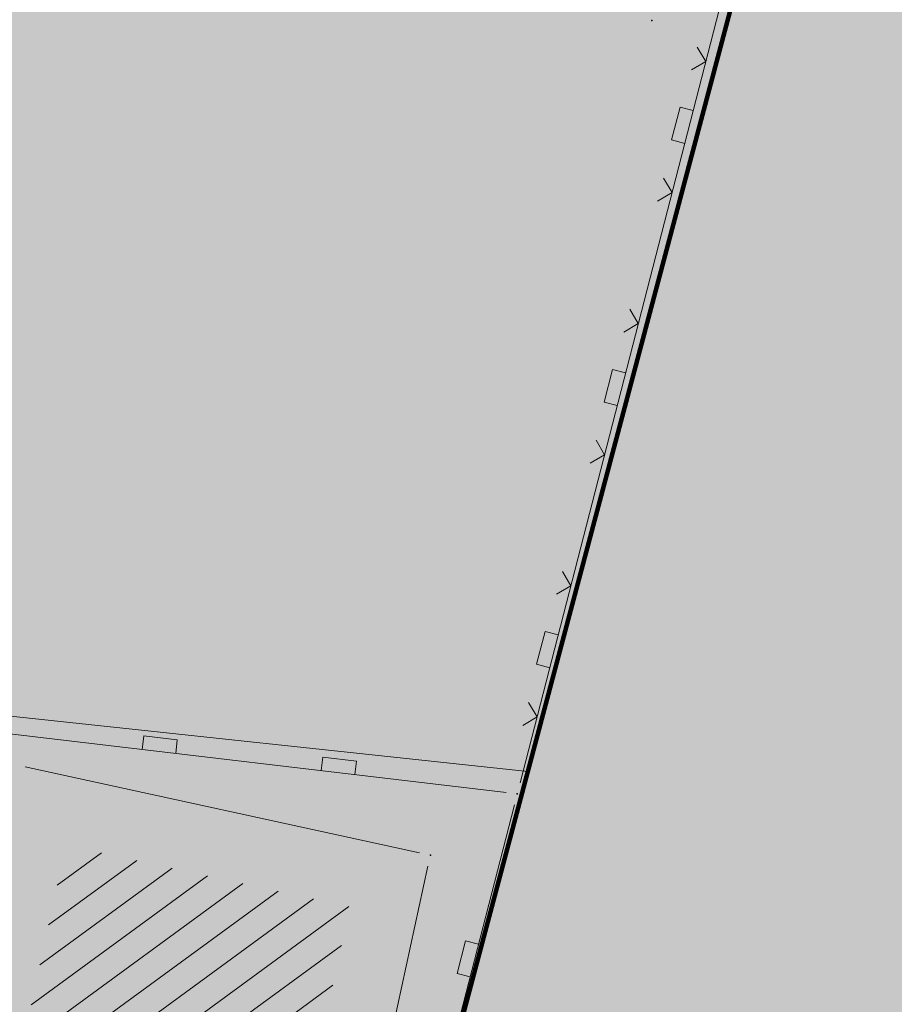
# Model space of a CAD drawing. Units: millimetres. Extents: x 7526996 to 7529524, y 4822978 to 4823892.
# Drawn here: x 7527213 to 7527232, y 4823353 to 4823375 of the extents above; entities that cross this region are included whole.
import ezdxf

# ---------------------------------------------------------------- set-up
doc = ezdxf.new("R2010")
doc.units = ezdxf.units.MM
doc.header["$LTSCALE"] = 0.5
doc.header["$PDSIZE"] = 0.03
for name, color, linetype, lineweight in [('0 granica bloka', 7, 'GRPROJEKTA', 60), ('101_Parcele_granice', 7, 'Continuous', 15), ('104_Objekti_granice', 1, 'Continuous', 13), ('106_Objekti_srafure', 1, 'Continuous', 13), ('107_Detalj_linije', 1, 'Continuous', 13), ('108_Topografski_znaci', 1, 'Continuous', 13)]:
    doc.layers.add(name, color=color, linetype=linetype, lineweight=lineweight)
doc.layers.add('0_stanovanje_SRAFURA', color=7, linetype='Continuous', true_color=0xf3e17c)
for name, color, linetype in [('115_Katastarske_tacke', 7, 'Continuous'), ('116_Katastarske_tacke_objekti', 7, 'Continuous'), ('130_Detaljne_konstruisane_tacke', 7, 'Continuous')]:
    doc.layers.add(name, color=color, linetype=linetype)
doc.linetypes.add('GRPROJEKTA', pattern='A,0,[133,URB3.SHX,S=0.125,R=0,X=0,Y=0],-3', length=3)

# ---------------------------------------------------------------- blocks, each defined once
blk = doc.blocks.new('T1')
at = {"linetype": 'Continuous'}
blk.add_point((0, 0), dxfattribs=at)
blk.add_attdef('OZN-TAC', (0, 0), '', height=5)
blk = doc.blocks.new('L5')
at = {"linetype": 'Continuous'}
for p, q in [((-0.1875, 0.1500000000000003), (0.1875, 0.1500000000000003)), ((-0.1875, 0), (-0.1875, 0.1500000000000003)), ((0.1875, 0.1500000000000003), (0.1875, 0))]:
    blk.add_line(p, q, dxfattribs=at)
blk = doc.blocks.new('L22')
at = {"linetype": 'Continuous'}
for p, q in [((-0.8808063025982537, 0.1312499439999994), (-0.7495563585982544, 0)), ((-0.7495563585982544, 0), (-0.6183064145982541, 0.1312499439999994)), ((-0.1870565985982546, 0.1499999360000004), (0.1879432414017463, 0.1499999360000004)), ((-0.1870565985982546, 0), (-0.1870565985982546, 0.1499999360000004)), ((0.1879432414017463, 0.1499999360000004), (0.1879432414017463, 0)), ((0.6191930574017457, 0.1312499439999994), (0.7504430014017461, 0)), ((0.7504430014017461, 0), (0.8816929454017454, 0.1312499439999994))]:
    blk.add_line(p, q, dxfattribs=at)

msp = doc.modelspace()

# ---------------------------------------------------------------- hatches: boundary and pattern name
at = {"layer": '0_stanovanje_SRAFURA'}
h = msp.add_hatch(color=9, dxfattribs=at)
h.dxf.hatch_style = 1
edge = h.paths.add_edge_path()
edge.add_arc((7527650.285378675, 4823202.758217472), 55.99999993690182, 71.15667285528713, 92.86623748569559, ccw=False)
edge.add_line((7527668.372340442, 4823255.756913749), (7527674.062233907, 4823253.815113426))
edge.add_arc((7527672.947481288, 4823250.31738012), 3.671077728092709, -16.30870897739021, 72.32254763227559, ccw=False)
edge.add_line((7527676.470844465, 4823249.286495252), (7527671.451167813, 4823230.737892259))
edge.add_line((7527671.451167813, 4823230.737892259), (7527670.4985, 4823228.163))
edge.add_line((7527670.4985, 4823228.163), (7527670.2383, 4823216.2651))
edge.add_line((7527670.2383, 4823216.2651), (7527669.501300002, 4823197.1273))
edge.add_line((7527669.501300002, 4823197.1273), (7527669.206, 4823197.111399999))
edge.add_line((7527669.206, 4823197.111399999), (7527668.483771986, 4823177.471157989))
edge.add_line((7527668.483771986, 4823177.471157989), (7527668.088380802, 4823176.825977921))
edge.add_line((7527668.088380802, 4823176.825977921), (7527667.053164458, 4823175.893759313))
edge.add_line((7527667.053164458, 4823175.893759313), (7527666.21414316, 4823175.515792653))
edge.add_line((7527666.21414316, 4823175.515792653), (7527645.32819281, 4823179.613810396))
edge.add_line((7527645.32819281, 4823179.613810396), (7527645.3215, 4823179.3639))
edge.add_line((7527645.3215, 4823179.3639), (7527623.7795, 4823180.321999999))
edge.add_line((7527623.7795, 4823180.321999999), (7527621.219180887, 4823182.998950103))
edge.add_line((7527621.219180887, 4823182.998950103), (7527618.430309812, 4823251.365863298))
edge.add_arc((7527624.428165735, 4823251.526251487), 6.000000004740846, 92.86623751140053, 181.531776841838, ccw=False)
edge.add_line((7527624.128139217, 4823257.518745465), (7527647.485131219, 4823258.688161217))
edge = h.paths.add_edge_path()
edge.add_line((7527672.776252422, 4823176.897516503), (7527674.112496505, 4823212.118483732))
edge.add_line((7527674.112496505, 4823212.118483732), (7527674.703489124, 4823226.31751973))
edge.add_arc((7527694.617830409, 4823224.468462943), 19.99999999530589, 164.8571657758372, 174.6952670594293, ccw=False)
edge.add_line((7527675.312278247, 4823229.692987371), (7527677.724970329, 4823238.608316128))
edge.add_line((7527677.724970329, 4823238.608316128), (7527680.137662414, 4823247.523644885))
edge.add_arc((7527683.724379539, 4823246.564602213), 3.712721721570158, 117.73512927032371, 165.0300407324466, ccw=False)
edge.add_line((7527681.996535238, 4823249.850763598), (7527698.9662, 4823244.5558))
edge.add_line((7527698.9662, 4823244.5558), (7527708.247, 4823241.5))
edge.add_line((7527708.247, 4823241.5), (7527724.3922, 4823235.866700001))
edge.add_line((7527724.3922, 4823235.866700001), (7527739.1992, 4823230.8596))
edge.add_line((7527739.1992, 4823230.8596), (7527755.4092, 4823225.322599999))
edge.add_line((7527755.4092, 4823225.322599999), (7527755.517199999, 4823225.631799999))
edge.add_line((7527755.517199999, 4823225.631799999), (7527768.6875, 4823221.2463))
edge.add_line((7527768.6875, 4823221.2463), (7527769.3595, 4823220.3215))
edge.add_line((7527769.3595, 4823220.3215), (7527772.806012873, 4823219.027768837))
edge.add_line((7527772.806012873, 4823219.027768837), (7527773.884986197, 4823219.37637661))
edge.add_line((7527773.884986197, 4823219.37637661), (7527775.4399, 4823218.903999999))
edge.add_line((7527775.4399, 4823218.903999999), (7527775.4778, 4823218.687199999))
edge.add_line((7527775.4778, 4823218.687199999), (7527795.773400001, 4823212.715))
edge.add_line((7527795.773400001, 4823212.715), (7527795.783400001, 4823212.526899999))
edge.add_line((7527795.783400001, 4823212.526899999), (7527800.445899999, 4823211.0467))
edge.add_line((7527800.445899999, 4823211.0467), (7527851.136598133, 4823197.950568645))
edge.add_line((7527851.136598133, 4823197.950568645), (7527846.0269, 4823176.6605))
edge.add_line((7527846.0269, 4823176.6605), (7527841.5306, 4823155.2163))
edge.add_line((7527841.5306, 4823155.2163), (7527839.4165, 4823145.672199999))
edge.add_line((7527839.4165, 4823145.672199999), (7527840.1299, 4823145.3543))
edge.add_line((7527840.1299, 4823145.3543), (7527838.540584412, 4823136.050682627))
edge.add_arc((7527835.310211542, 4823140.807487343), 5.749999999313791, 257.5246398399882, 304.18064685073745, ccw=False)
edge.add_line((7527834.068098027, 4823135.193250617), (7527793.241455032, 4823144.075229708))
edge.add_line((7527793.241455032, 4823144.075229708), (7527774.616408265, 4823148.821959952))
edge.add_line((7527774.616408265, 4823148.821959952), (7527773.596056363, 4823149.057157552))
edge.add_line((7527773.596056363, 4823149.057157552), (7527754.812400001, 4823153.211900001))
edge.add_line((7527754.812400001, 4823153.211900001), (7527675.66725743, 4823173.102673451))
edge.add_arc((7527676.523490336, 4823176.753613769), 3.749999998455424, 177.8007881941152, 256.801300281722, ccw=False)
edge = h.paths.add_edge_path()
edge.add_line((7527505.200200002, 4823203.8457), (7527506.553000001, 4823208.382299999))
edge.add_line((7527506.553000001, 4823208.382299999), (7527500.959599999, 4823210.0169))
edge.add_line((7527500.959599999, 4823210.0169), (7527503.4084, 4823213.3491))
edge.add_line((7527503.4084, 4823213.3491), (7527513.5569, 4823226.803399999))
edge.add_line((7527513.5569, 4823226.803399999), (7527527.349600001, 4823245.1638))
edge.add_line((7527527.349600001, 4823245.1638), (7527537.0237, 4823253.2656))
edge.add_line((7527537.0237, 4823253.2656), (7527542.087600001, 4823257.609600001))
edge.add_line((7527542.087600001, 4823257.609600001), (7527545.6376, 4823260.2065))
edge.add_line((7527545.6376, 4823260.2065), (7527554.135, 4823266.6333))
edge.add_line((7527554.135, 4823266.6333), (7527577.984500001, 4823283.8157))
edge.add_line((7527577.984500001, 4823283.8157), (7527586.2879, 4823300.9075))
edge.add_line((7527586.2879, 4823300.9075), (7527592.907599999, 4823314.3559))
edge.add_line((7527592.907599999, 4823314.3559), (7527600.998001493, 4823330.875282497))
edge.add_arc((7527602.849894107, 4823327.614455347), 3.749999993853139, 73.07722160406718, 119.5931579638945, ccw=False)
edge.add_line((7527603.941453703, 4823331.202072608), (7527685.295911508, 4823306.449365577))
edge.add_line((7527685.295911508, 4823306.449365577), (7527685.672999999, 4823305.337199999))
edge.add_line((7527685.672999999, 4823305.337199999), (7527697.226133454, 4823301.355525004))
edge.add_line((7527697.226133454, 4823301.355525004), (7527697.6499, 4823302.587))
edge.add_line((7527697.6499, 4823302.587), (7527715.7775, 4823296.611499999))
edge.add_line((7527715.7775, 4823296.611499999), (7527733.3075, 4823290.593099998))
edge.add_line((7527733.3075, 4823290.593099998), (7527734.232800188, 4823291.606336239))
edge.add_line((7527734.232800188, 4823291.606336239), (7527761.535661723, 4823283.725969485))
edge.add_line((7527761.535661723, 4823283.725969485), (7527761.4419, 4823283.278099999))
edge.add_line((7527761.4419, 4823283.278099999), (7527765.5529, 4823281.7947))
edge.add_line((7527765.5529, 4823281.7947), (7527766.2622, 4823281.8781))
edge.add_line((7527766.2622, 4823281.8781), (7527785.925499999, 4823276.630699999))
edge.add_line((7527785.925499999, 4823276.630699999), (7527799.658500001, 4823273.0135))
edge.add_line((7527799.658500001, 4823273.0135), (7527812.977372757, 4823269.430844573))
edge.add_line((7527812.977372757, 4823269.430844573), (7527828.721099999, 4823265.8882))
edge.add_line((7527828.721099999, 4823265.8882), (7527840.4954, 4823262.2612))
edge.add_line((7527840.4954, 4823262.2612), (7527848.3636, 4823260.754099999))
edge.add_line((7527848.3636, 4823260.754099999), (7527860.1913, 4823258.791699999))
edge.add_line((7527860.1913, 4823258.791699999), (7527866.109901642, 4823258.032745841))
edge.add_arc((7527864.96064686, 4823254.463192129), 3.750000035529791, 51.300122401816395, 72.15349955295028, ccw=False)
edge.add_line((7527867.305300592, 4823257.389811194), (7527867.223000001, 4823257.0341))
edge.add_line((7527867.223000001, 4823257.0341), (7527862.8905, 4823240.178299999))
edge.add_line((7527862.8905, 4823240.178299999), (7527858.4317, 4823224.223199999))
edge.add_line((7527858.4317, 4823224.223199999), (7527857.4755, 4823220.9918))
edge.add_line((7527857.4755, 4823220.9918), (7527852.323099999, 4823202.4521))
edge.add_line((7527852.323099999, 4823202.4521), (7527843.2773, 4823204.8611))
edge.add_line((7527843.2773, 4823204.8611), (7527828.1283, 4823208.9652))
edge.add_line((7527828.1283, 4823208.9652), (7527826.7072, 4823210.3399))
edge.add_line((7527826.7072, 4823210.3399), (7527822.691888152, 4823211.475269898))
edge.add_line((7527822.691888152, 4823211.475269898), (7527820.861659314, 4823210.950318594))
edge.add_line((7527820.861659314, 4823210.950318594), (7527801.7464, 4823216.4187))
edge.add_line((7527801.7464, 4823216.4187), (7527791.7434, 4823219.375999998))
edge.add_line((7527791.7434, 4823219.375999998), (7527787.889900003, 4823220.480999999))
edge.add_line((7527787.889900003, 4823220.480999999), (7527787.2463, 4823221.0427))
edge.add_line((7527787.2463, 4823221.0427), (7527787.093399999, 4823221.9016))
edge.add_line((7527787.093399999, 4823221.9016), (7527782.7771, 4823223.114900001))
edge.add_line((7527782.7771, 4823223.114900001), (7527781.7462, 4823222.4703))
edge.add_line((7527781.7462, 4823222.4703), (7527780.2262, 4823222.4049))
edge.add_line((7527780.2262, 4823222.4049), (7527770.721199999, 4823225.4164))
edge.add_line((7527770.721199999, 4823225.4164), (7527759.9096, 4823229.2526))
edge.add_line((7527759.9096, 4823229.2526), (7527759.2353, 4823230.2189))
edge.add_line((7527759.2353, 4823230.2189), (7527756.4426, 4823231.1541))
edge.add_line((7527756.4426, 4823231.1541), (7527755.319299999, 4823230.8091))
edge.add_line((7527755.319299999, 4823230.8091), (7527741.607900001, 4823235.6217))
edge.add_line((7527741.607900001, 4823235.6217), (7527724.016200001, 4823241.633000001))
edge.add_line((7527724.016200001, 4823241.633000001), (7527723.5037, 4823242.426))
edge.add_line((7527723.5037, 4823242.426), (7527719.7249, 4823243.7171))
edge.add_line((7527719.7249, 4823243.7171), (7527718.8977, 4823243.513))
edge.add_line((7527718.8977, 4823243.513), (7527706.119300001, 4823247.8652))
edge.add_line((7527706.119300001, 4823247.8652), (7527688.1774, 4823253.711799999))
edge.add_line((7527688.1774, 4823253.711799999), (7527688.500753359, 4823254.735005808))
edge.add_line((7527688.500753359, 4823254.735005808), (7527680.740500001, 4823257.1874))
edge.add_line((7527680.740500001, 4823257.1874), (7527680.1895, 4823256.320899999))
edge.add_line((7527680.1895, 4823256.320899999), (7527671.9302, 4823258.856999999))
edge.add_line((7527671.9302, 4823258.856999999), (7527659.455900001, 4823262.6065))
edge.add_line((7527659.455900001, 4823262.6065), (7527657.1747, 4823263.8937))
edge.add_line((7527657.1747, 4823263.8937), (7527653.731625974, 4823264.830749189))
edge.add_line((7527653.731625974, 4823264.830749189), (7527650.927400001, 4823265.082499999))
edge.add_line((7527650.927400001, 4823265.082499999), (7527650.721434284, 4823262.75663285))
edge.add_line((7527650.721434284, 4823262.75663285), (7527623.928121543, 4823261.513741451))
edge.add_arc((7527624.428165731, 4823251.526251482), 10.00000000403354, 92.86623747977976, 137.0973358990301)
edge.add_line((7527617.103053265, 4823258.333800779), (7527614.7473, 4823258.396499999))
edge.add_line((7527614.7473, 4823258.396499999), (7527614.839480312, 4823254.364756716))
edge.add_line((7527614.839480312, 4823254.364756716), (7527614.431739197, 4823251.25893784))
edge.add_line((7527614.431739197, 4823251.25893784), (7527615.9239, 4823204.661200001))
edge.add_line((7527615.9239, 4823204.661200001), (7527617.191915873, 4823182.037086988))
edge.add_line((7527617.191915873, 4823182.037086988), (7527616.232904186, 4823179.976295349))
edge.add_line((7527616.232904186, 4823179.976295349), (7527597.222999999, 4823180.982200001))
edge.add_line((7527597.222999999, 4823180.982200001), (7527567.5572, 4823186.3857))
edge.add_line((7527567.5572, 4823186.3857), (7527567.6496, 4823187.3963))
edge.add_line((7527567.6496, 4823187.3963), (7527549.6464, 4823191.738300001))
edge.add_line((7527549.6464, 4823191.738300001), (7527535.3403, 4823195.863699999))
edge.add_line((7527535.3403, 4823195.863699999), (7527520.288599999, 4823199.818099999))
edge.add_line((7527520.288599999, 4823199.818099999), (7527505.200200002, 4823203.8457))
edge = h.paths.add_edge_path()
edge.add_line((7527669.8822, 4823520.6013), (7527674.1903, 4823521.444))
edge.add_line((7527674.1903, 4823521.444), (7527690.8569, 4823516.8601))
edge.add_line((7527690.8569, 4823516.8601), (7527704.511315745, 4823513.142631906))
edge.add_line((7527704.511315745, 4823513.142631906), (7527704.350481058, 4823512.554216914))
edge.add_line((7527704.350481058, 4823512.554216914), (7527717.2345, 4823508.9842))
edge.add_line((7527717.2345, 4823508.9842), (7527723.825999998, 4823507.190399999))
edge.add_line((7527723.825999998, 4823507.190399999), (7527729.3642, 4823505.6193))
edge.add_line((7527729.3642, 4823505.6193), (7527741.005800001, 4823502.499099999))
edge.add_line((7527741.005800001, 4823502.499099999), (7527755.7848, 4823498.3497))
edge.add_line((7527755.7848, 4823498.3497), (7527766.8756, 4823494.201699999))
edge.add_line((7527766.8756, 4823494.201699999), (7527770.4012, 4823494.029799999))
edge.add_line((7527770.4012, 4823494.029799999), (7527783.736199998, 4823488.7384))
edge.add_line((7527783.736199998, 4823488.7384), (7527784.1841, 4823487.6562))
edge.add_line((7527784.1841, 4823487.6562), (7527789.0065, 4823485.853))
edge.add_line((7527789.0065, 4823485.853), (7527789.317999999, 4823486.5576))
edge.add_line((7527789.317999999, 4823486.5576), (7527806.327100001, 4823480.7893))
edge.add_line((7527806.327100001, 4823480.7893), (7527817.561000001, 4823476.6876))
edge.add_line((7527817.561000001, 4823476.6876), (7527832.722299999, 4823471.2237))
edge.add_line((7527832.722299999, 4823471.2237), (7527840.452600001, 4823468.5942))
edge.add_line((7527840.452600001, 4823468.5942), (7527842.8482, 4823466.6873))
edge.add_line((7527842.8482, 4823466.6873), (7527852.390599999, 4823464.1607))
edge.add_line((7527852.390599999, 4823464.1607), (7527864.1488, 4823459.7473))
edge.add_line((7527864.1488, 4823459.7473), (7527878.970499999, 4823454.6818))
edge.add_line((7527878.970499999, 4823454.6818), (7527883.8857, 4823452.9821))
edge.add_line((7527883.8857, 4823452.9821), (7527889.3171, 4823451.177699999))
edge.add_line((7527889.3171, 4823451.177699999), (7527901.114, 4823447.516999999))
edge.add_line((7527901.114, 4823447.516999999), (7527906.703, 4823445.535))
edge.add_line((7527906.703, 4823445.535), (7527908.234, 4823444.469))
edge.add_line((7527908.234, 4823444.469), (7527908.998, 4823443.399))
edge.add_line((7527908.998, 4823443.399), (7527907.937000001, 4823432.449))
edge.add_line((7527907.937000001, 4823432.449), (7527907.7225, 4823430.652))
edge.add_line((7527907.7225, 4823430.652), (7527907.480551383, 4823428.606511422))
edge.add_line((7527907.480551383, 4823428.606511422), (7527907.281, 4823426.8))
edge.add_line((7527907.281, 4823426.8), (7527906.033999999, 4823416.996))
edge.add_line((7527906.033999999, 4823416.996), (7527904.355, 4823407.063999999))
edge.add_line((7527904.355, 4823407.063999999), (7527903.221999999, 4823400.122999999))
edge.add_line((7527903.221999999, 4823400.122999999), (7527902.909804598, 4823398.48410401))
edge.add_line((7527902.909804598, 4823398.48410401), (7527902.621, 4823396.968000004))
edge.add_line((7527902.621, 4823396.968000004), (7527902.552, 4823395.772))
edge.add_line((7527902.552, 4823395.772), (7527900.728999999, 4823387.605))
edge.add_line((7527900.728999999, 4823387.605), (7527894.44347512, 4823359.939631034))
edge.add_line((7527894.44347512, 4823359.939631034), (7527889.811000001, 4823341.988))
edge.add_line((7527889.811000001, 4823341.988), (7527884.7808, 4823321.319299999))
edge.add_line((7527884.7808, 4823321.319299999), (7527879.321499999, 4823300.9775))
edge.add_line((7527879.321499999, 4823300.9775), (7527874.023999998, 4823281.435100001))
edge.add_line((7527874.023999998, 4823281.435100001), (7527869.007299999, 4823262.8238))
edge.add_line((7527869.007299999, 4823262.8238), (7527860.778, 4823264.044800001))
edge.add_line((7527860.778, 4823264.044800001), (7527842.689690597, 4823267.085515808))
edge.add_line((7527842.689690597, 4823267.085515808), (7527818.221358717, 4823272.25090823))
edge.add_line((7527818.221358717, 4823272.25090823), (7527808.614705932, 4823274.775060993))
edge.add_line((7527808.614705932, 4823274.775060993), (7527779.804899999, 4823283.219))
edge.add_line((7527779.804899999, 4823283.219), (7527764.465717015, 4823287.714800001))
edge.add_line((7527764.465717015, 4823287.714800001), (7527726.4859, 4823298.720999999))
edge.add_line((7527726.4859, 4823298.720999999), (7527705.115616736, 4823304.917714968))
edge.add_line((7527705.115616736, 4823304.917714968), (7527704.451399999, 4823306.0734))
edge.add_line((7527704.451399999, 4823306.0734), (7527700.7251, 4823307.2621))
edge.add_line((7527700.7251, 4823307.2621), (7527699.2641, 4823306.8557))
edge.add_line((7527699.2641, 4823306.8557), (7527686.8793, 4823310.703))
edge.add_line((7527686.8793, 4823310.703), (7527686.700400001, 4823310.6342))
edge.add_line((7527686.700400001, 4823310.6342), (7527668.677699999, 4823316.0109))
edge.add_line((7527668.677699999, 4823316.0109), (7527643.6163, 4823323.5465))
edge.add_line((7527643.6163, 4823323.5465), (7527608.8392, 4823334.2373))
edge.add_line((7527608.8392, 4823334.2373), (7527605.391090117, 4823335.300519004))
edge.add_arc((7527607.881650302, 4823338.104018591), 3.749999996019411, 167.3556344626171, 228.3828985612165, ccw=False)
edge.add_line((7527604.22259697, 4823338.924889287), (7527616.9545, 4823365.3367))
edge.add_line((7527616.9545, 4823365.3367), (7527625.6254, 4823380.8625))
edge.add_line((7527625.6254, 4823380.8625), (7527634.886845255, 4823398.549290622))
edge.add_line((7527634.886845255, 4823398.549290622), (7527637.348402622, 4823404.235604143))
edge.add_line((7527637.348402622, 4823404.235604143), (7527642.730580506, 4823419.040564961))
edge.add_line((7527642.730580506, 4823419.040564961), (7527647.906828502, 4823436.955584764))
edge.add_line((7527647.906828502, 4823436.955584764), (7527650.533500003, 4823447.650400009))
edge.add_line((7527650.533500003, 4823447.650400009), (7527653.958100001, 4823462.8688))
edge.add_line((7527653.958100001, 4823462.8688), (7527658.500799999, 4823482.164))
edge.add_line((7527658.500799999, 4823482.164), (7527664.001855066, 4823501.785502718))
edge.add_line((7527664.001855066, 4823501.785502718), (7527667.453, 4823514.7603))
edge.add_line((7527667.453, 4823514.7603), (7527669.8822, 4823520.6013))
edge = h.paths.add_edge_path()
edge.add_line((7527453.759972444, 4823363.235521735), (7527454.385225329, 4823364.633222455))
edge.add_line((7527454.385225329, 4823364.633222455), (7527455.010478213, 4823366.030923177))
edge.add_arc((7527473.267009622, 4823357.86397534), 19.99999939940543, 147.9923910193438, 155.8989364929175, ccw=False)
edge.add_arc((7527473.267010686, 4823357.863974676), 20.00000065377764, 140.0858460383751, 147.9923910189178, ccw=False)
edge.add_line((7527457.926876803, 4823370.696757642), (7527459.722693834, 4823372.843452837))
edge.add_line((7527459.722693834, 4823372.843452837), (7527461.518510866, 4823374.990148034))
edge.add_arc((7527446.178376622, 4823387.822931302), 20.00000112660853, 320.085846040942, 324.8148850442624)
edge.add_arc((7527446.178378296, 4823387.822930119), 19.99999907629091, 324.8148850456687, 329.5439245336992)
edge.add_line((7527463.418737504, 4823377.685377287), (7527488.301419456, 4823420.001938331))
edge.add_arc((7527493.258022953, 4823417.08739175), 5.749999998083135, 66.57442204308711, 149.5439244541584, ccw=False)
edge.add_line((7527495.54397889, 4823422.363460877), (7527610.163177813, 4823372.702542493))
edge.add_arc((7527608.672336982, 4823369.261627842), 3.750000003052842, 4.873242408384385, 66.57442200281668, ccw=False)
edge.add_line((7527612.408781027, 4823369.58019639), (7527600.2112, 4823345.2551))
edge.add_line((7527600.2112, 4823345.2551), (7527587.136712029, 4823317.306401492))
edge.add_line((7527587.136712029, 4823317.306401492), (7527586.417589262, 4823316.737767759))
edge.add_line((7527586.417589262, 4823316.737767759), (7527577.794498148, 4823300.526707588))
edge.add_arc((7527536.706036451, 4823319.510342197), 45.26190525980535, 313.24152974613185, 335.2021834590743, ccw=False)
edge.add_line((7527567.713849999, 4823286.5383), (7527539.470153763, 4823266.064990927))
edge.add_line((7527539.470153763, 4823266.064990927), (7527538.3451, 4823266.5341))
edge.add_line((7527538.3451, 4823266.5341), (7527528.7726, 4823276.8286))
edge.add_line((7527528.7726, 4823276.8286), (7527518.418111366, 4823287.909808983))
edge.add_line((7527518.418111366, 4823287.909808983), (7527507.465900001, 4823300.0825))
edge.add_line((7527507.465900001, 4823300.0825), (7527476.129661388, 4823335.49753895))
edge.add_line((7527476.129661388, 4823335.49753895), (7527464.3245, 4823348.1821))
edge.add_line((7527464.3245, 4823348.1821), (7527454.399964474, 4823359.190892187))
edge.add_arc((7527457.183072182, 4823361.704218964), 3.749999999869297, 155.8989363860009, 222.0840833656465, ccw=False)
edge = h.paths.add_edge_path()
edge.add_arc((7527452.174645041, 4823351.583765049), 2.999999997437241, 68.78684558159563, 100.75560557959608, ccw=False)
edge.add_line((7527453.260160873, 4823354.380487303), (7527471.587199999, 4823333.978099999))
edge.add_line((7527471.587199999, 4823333.978099999), (7527483.4533, 4823321.075))
edge.add_line((7527483.4533, 4823321.075), (7527494.2697, 4823308.9721))
edge.add_line((7527494.2697, 4823308.9721), (7527508.416, 4823293.076))
edge.add_line((7527508.416, 4823293.076), (7527520.6701, 4823280.0003))
edge.add_line((7527520.6701, 4823280.0003), (7527534.044852028, 4823264.985965474))
edge.add_arc((7527531.283212298, 4823262.449068557), 3.749999997521194, 25.247933473074283, 42.57119718384462, ccw=False)
edge.add_line((7527534.674976783, 4823264.048578998), (7527520.4342, 4823251.4837))
edge.add_line((7527520.4342, 4823251.4837), (7527514.857999999, 4823242.0843))
edge.add_line((7527514.857999999, 4823242.0843), (7527505.419773618, 4823228.49254625))
edge.add_arc((7527505.170903878, 4823232.484796727), 4.000000002197445, 225.4033072371501, 273.567100323612, ccw=False)
edge.add_line((7527502.362456067, 4823229.636530427), (7527482.085780595, 4823249.727176802))
edge.add_line((7527482.085780595, 4823249.727176802), (7527481.8288, 4823250.420599999))
edge.add_line((7527481.8288, 4823250.420599999), (7527465.485, 4823268.4633))
edge.add_line((7527465.485, 4823268.4633), (7527456.2231, 4823279.105000001))
edge.add_line((7527456.2231, 4823279.105000001), (7527451.2397, 4823285.532599999))
edge.add_line((7527451.2397, 4823285.532599999), (7527446.9874, 4823291.552699999))
edge.add_line((7527446.9874, 4823291.552699999), (7527433.097500001, 4823309.1099))
edge.add_line((7527433.097500001, 4823309.1099), (7527432.4577, 4823309.2301))
edge.add_line((7527432.4577, 4823309.2301), (7527427.0649, 4823316.2571))
edge.add_line((7527427.0649, 4823316.2571), (7527426.4394, 4823318.002399999))
edge.add_line((7527426.4394, 4823318.002399999), (7527426.168799999, 4823320.390700001))
edge.add_line((7527426.168799999, 4823320.390700001), (7527426.426899998, 4823322.873))
edge.add_line((7527426.426899998, 4823322.873), (7527427.6895, 4823325.3522))
edge.add_line((7527427.6895, 4823325.3522), (7527442.571353515, 4823340.527309209))
edge.add_arc((7527425.527658624, 4823357.424423307), 24.00000000729647, 315.2474427916697, 339.4271278036861)
edge.add_line((7527447.997083043, 4823348.990861384), (7527448.681525016, 4823350.814410836))
edge.add_line((7527448.681525016, 4823350.814410836), (7527449.36596699, 4823352.637960286))
edge.add_arc((7527452.17464504, 4823351.583765043), 2.9999999994161, 100.75560553468898, 159.4271277407032, ccw=False)
edge = h.paths.add_edge_path(flags=17)
edge.add_line((7527350.305854202, 4823417.832316602), (7527388.696828275, 4823511.198330227))
edge.add_arc((7527392.165075053, 4823509.772229156), 3.749999998275881, 68.5069514347125, 157.648128719272, ccw=False)
edge.add_line((7527393.539031331, 4823513.261461756), (7527427.370964887, 4823499.939450083))
edge.add_arc((7527425.264231928, 4823494.589293428), 5.750000000438293, -22.480413425587187, 68.50695144878438, ccw=False)
edge.add_line((7527430.577291148, 4823492.390679833), (7527392.362664432, 4823400.043131693))
edge.add_arc((7527388.897625812, 4823401.477010123), 3.750000000406176, 255.0685828411112, 337.51958659053776, ccw=False)
edge.add_line((7527387.931390872, 4823397.853629101), (7527360.693270938, 4823405.11712775))
edge.add_arc((7527363.269897445, 4823414.779477146), 10.00000000176562, 219.8326186399475, 255.0685828129256, ccw=False)
edge.add_line((7527355.590707615, 4823408.37400733), (7527350.894404798, 4823414.004164348))
edge.add_arc((7527353.77410098, 4823416.406215527), 3.74999999615012, 157.6481286449847, 219.8326186449907, ccw=False)
edge = h.paths.add_edge_path(flags=17)
edge.add_line((7527306.537602822, 4823463.932868669), (7527334.60084089, 4823530.439204548))
edge.add_arc((7527339.898517125, 4823528.203779194), 5.749999999902084, 68.50695145741918, 157.1220363720214, ccw=False)
edge.add_line((7527342.005250082, 4823533.553935852), (7527382.837515841, 4823517.475401052))
edge.add_arc((7527381.463559566, 4823513.98616845), 3.749999999743956, -22.351871288477014, 68.50695149007328, ccw=False)
edge.add_line((7527384.931806345, 4823512.560067378), (7527348.913724082, 4823424.964874997))
edge.add_arc((7527345.445477301, 4823426.390976069), 3.749999998630056, 219.8326186176466, 337.6481287061116, ccw=False)
edge.add_line((7527342.565781115, 4823423.98892489), (7527336.811742441, 4823430.608252655))
edge.add_line((7527336.811742441, 4823430.608252655), (7527307.352539672, 4823459.811801462))
edge.add_arc((7527309.99260906, 4823462.474982567), 3.749999997196535, 157.1220363193534, 225.2496950597914, ccw=False)
edge = h.paths.add_edge_path()
edge.add_line((7527428.363200134, 4823503.847676823), (7527343.924922953, 4823537.09696517))
edge.add_arc((7527340.169442465, 4823527.559729388), 10.25000000265168, 68.5069514623884, 109.131090095416)
edge.add_line((7527336.810203782, 4823537.243634361), (7527337.1194, 4823537.997399999))
edge.add_line((7527337.1194, 4823537.997399999), (7527334.6556, 4823539.1538))
edge.add_line((7527334.6556, 4823539.1538), (7527332.967511358, 4823534.853198271))
edge.add_arc((7527340.169442477, 4823527.559729383), 10.2500000120857, 134.6381846616403, 157.1220363657831)
edge.add_line((7527330.725758743, 4823531.544618064), (7527325.9313, 4823521.0383))
edge.add_line((7527325.9313, 4823521.0383), (7527321.0215, 4823509.7532))
edge.add_line((7527321.0215, 4823509.7532), (7527317.0437, 4823500.3408))
edge.add_line((7527317.0437, 4823500.3408), (7527309.9382, 4823483.3303))
edge.add_line((7527309.9382, 4823483.3303), (7527303.456491442, 4823467.878109517))
edge.add_arc((7527300.97819375, 4823470.692455006), 3.749999998220673, 243.6907414282785, 311.3669742217129, ccw=False)
edge.add_line((7527299.316133562, 4823467.330899427), (7527291.412403554, 4823474.197634127))
edge.add_line((7527291.412403554, 4823474.197634127), (7527274.722999999, 4823486.0782))
edge.add_line((7527274.722999999, 4823486.0782), (7527253.7462, 4823498.3948))
edge.add_line((7527253.7462, 4823498.3948), (7527241.649899999, 4823503.9969))
edge.add_line((7527241.649899999, 4823503.9969), (7527237.2183, 4823506.6033))
edge.add_line((7527237.2183, 4823506.6033), (7527245.399500001, 4823533.805100001))
edge.add_line((7527245.399500001, 4823533.805100001), (7527252.1333, 4823555.6696))
edge.add_line((7527252.1333, 4823555.6696), (7527262.441907552, 4823593.896332784))
edge.add_line((7527262.441907552, 4823593.896332784), (7527270.3961, 4823620.2114))
edge.add_line((7527270.3961, 4823620.2114), (7527274.9643, 4823622.0291))
edge.add_line((7527274.9643, 4823622.0291), (7527276.4324, 4823622.2268))
edge.add_line((7527276.4324, 4823622.2268), (7527286.5964, 4823621.1743))
edge.add_line((7527286.5964, 4823621.1743), (7527309.714700001, 4823618.1116))
edge.add_line((7527309.714700001, 4823618.1116), (7527331.554900014, 4823614.885799997))
edge.add_line((7527331.554900014, 4823614.885799997), (7527347.9338, 4823612.4254))
edge.add_line((7527347.9338, 4823612.4254), (7527369.6533, 4823609.0757))
edge.add_line((7527369.6533, 4823609.0757), (7527382.297, 4823607.0601))
edge.add_line((7527382.297, 4823607.0601), (7527397.7999, 4823604.144299999))
edge.add_line((7527397.7999, 4823604.144299999), (7527416.4574, 4823600.3625))
edge.add_line((7527416.4574, 4823600.3625), (7527433.4252, 4823596.5149))
edge.add_line((7527433.4252, 4823596.5149), (7527463.6426, 4823588.8198))
edge.add_line((7527463.6426, 4823588.8198), (7527475.186800001, 4823585.549499999))
edge.add_line((7527475.186800001, 4823585.549499999), (7527486.941915516, 4823581.945689853))
edge.add_line((7527486.941915516, 4823581.945689853), (7527512.4151, 4823573.6149))
edge.add_line((7527512.4151, 4823573.6149), (7527553.106988435, 4823558.160292257))
edge.add_line((7527553.106988435, 4823558.160292257), (7527588.1398, 4823543.5715))
edge.add_line((7527588.1398, 4823543.5715), (7527598.3992, 4823539.870799999))
edge.add_line((7527598.3992, 4823539.870799999), (7527629.22, 4823525.99))
edge.add_line((7527629.22, 4823525.99), (7527655.86185956, 4823517.57732959))
edge.add_line((7527655.86185956, 4823517.57732959), (7527656.740000001, 4823517.3))
edge.add_line((7527656.740000001, 4823517.3), (7527661.2538, 4823522.3542))
edge.add_line((7527661.2538, 4823522.3542), (7527661.705, 4823520.9266))
edge.add_line((7527661.705, 4823520.9266), (7527661.4802, 4823519.4524))
edge.add_line((7527661.4802, 4823519.4524), (7527656.5714, 4823502.8584))
edge.add_line((7527656.5714, 4823502.8584), (7527649.366399999, 4823478.3974))
edge.add_line((7527649.366399999, 4823478.3974), (7527646.388299999, 4823467.223299999))
edge.add_line((7527646.388299999, 4823467.223299999), (7527644.4736, 4823459.5815))
edge.add_line((7527644.4736, 4823459.5815), (7527643.668300001, 4823459.8923))
edge.add_line((7527643.668300001, 4823459.8923), (7527640.8364, 4823446.5343))
edge.add_line((7527640.8364, 4823446.5343), (7527641.4864, 4823446.043999999))
edge.add_line((7527641.4864, 4823446.043999999), (7527639.3825, 4823435.760099999))
edge.add_line((7527639.3825, 4823435.760099999), (7527635.8909, 4823420.822800001))
edge.add_line((7527635.8909, 4823420.822800001), (7527629.578083723, 4823403.727250131))
edge.add_line((7527629.578083723, 4823403.727250131), (7527624.131772015, 4823392.590671569))
edge.add_line((7527624.131772015, 4823392.590671569), (7527615.14148137, 4823375.979041645))
edge.add_arc((7527613.915446223, 4823379.522957255), 3.750000004160824, 246.57442207201478, 289.0833148330722, ccw=False)
edge.add_line((7527612.424605393, 4823376.082042602), (7527515.503053002, 4823418.075123587))
edge.add_line((7527515.503053002, 4823418.075123587), (7527511.275641427, 4823419.906728966))
edge.add_line((7527511.275641427, 4823419.906728966), (7527497.539893365, 4823425.85799952))
edge.add_arc((7527493.464928432, 4823416.452832813), 10.24999999877788, 66.57442205378206, 149.5439244483035)
edge.add_line((7527484.629243937, 4823421.648328894), (7527459.174270084, 4823378.358503582))
edge.add_arc((7527454.019451274, 4823381.534553095), 6.054704572797657, 226.1159721770523, 328.36144282103413, ccw=False)
edge.add_arc((7527429.831127965, 4823342.524561383), 40.00000000972644, 60.01455991796733, 71.49375416704059)
edge.add_line((7527442.527449233, 4823380.456123795), (7527401.998272251, 4823394.021909617))
edge.add_line((7527401.998272251, 4823394.021909617), (7527399.179426126, 4823394.851609899))
edge.add_arc((7527400.10543942, 4823398.485478277), 3.750000001055472, 157.5195865959787, 255.70367383103542, ccw=False)
edge.add_line((7527396.640400797, 4823399.919356707), (7527434.078825208, 4823490.391173332))
edge.add_arc((7527424.607719649, 4823494.310441045), 10.2499999974663, 337.5195865580702, 428.5069514654757)
edge = h.paths.add_edge_path()
edge.add_line((7527357.885306769, 4823355.584469753), (7527348.354973281, 4823361.185046759))
edge.add_arc((7527305.796345326, 4823288.764309186), 84.00000026026727, 59.55903356878712, 66.16045024529981)
edge.add_line((7527339.747194323, 4823365.597504461), (7527320.627271567, 4823374.046165327))
edge.add_arc((7527037.679765788, 4822733.715757567), 700.0587990517411, 66.1604502627147, 68.45033888106954)
edge.add_arc((7527269.698941499, 4823321.236881032), 68.38327442115931, 68.45033888140229, 70.64155593097304)
edge.add_arc((7527284.865085656, 4823364.403385752), 22.63003346233032, 70.64155593088502, 77.26624603845421)
edge.add_line((7527289.85321734, 4823386.476830359), (7527285.47681238, 4823387.55519065))
edge.add_line((7527285.47681238, 4823387.55519065), (7527283.440000001, 4823388.2312))
edge.add_line((7527283.440000001, 4823388.2312), (7527281.387424251, 4823388.612163057))
edge.add_arc((7527282.853255778, 4823392.063805846), 3.750000001754581, 162.8455060314406, 246.9902100289093, ccw=False)
edge.add_line((7527279.270082321, 4823393.169865522), (7527282.126911199, 4823402.42480324))
edge.add_line((7527282.126911199, 4823402.42480324), (7527282.552299999, 4823402.2854))
edge.add_line((7527282.552299999, 4823402.2854), (7527291.0977, 4823424.4602))
edge.add_line((7527291.0977, 4823424.4602), (7527300.081299999, 4823443.3855))
edge.add_line((7527300.081299999, 4823443.3855), (7527303.4272, 4823451.530799999))
edge.add_line((7527303.4272, 4823451.530799999), (7527304.14426392, 4823455.289771826))
edge.add_arc((7527304.653684331, 4823451.574534161), 3.750000008297274, 45.24969512947803, 97.80751056591208, ccw=False)
edge.add_line((7527307.293753724, 4823454.237715278), (7527333.995668421, 4823427.767526145))
edge.add_line((7527333.995668421, 4823427.767526145), (7527336.296085664, 4823425.26067884))
edge.add_line((7527336.296085664, 4823425.26067884), (7527352.519031684, 4823405.811819403))
edge.add_arc((7527363.26989744, 4823414.779477137), 13.99999999085572, 219.832618625818, 255.0685828252997)
edge.add_line((7527359.662620336, 4823401.252187992), (7527375.405056163, 4823397.054205104))
edge.add_arc((7527374.438821223, 4823393.43082408), 3.749999999927212, -18.8213053511908, 75.06858281361298, ccw=False)
edge.add_line((7527377.988306325, 4823392.221007769), (7527366.604384922, 4823358.821673465))
edge.add_arc((7527360.925208757, 4823360.757379562), 5.999999999994267, 239.5590335572989, 341.17869467582244, ccw=False)
edge = h.paths.add_edge_path()
edge.add_line((7527272.312703064, 4823391.125493897), (7527269.327277081, 4823391.534488212))
edge.add_arc((7527259.750827182, 4823357.995225294), 34.87965810901125, 74.06439150120481, 94.6738364130395)
edge.add_line((7527256.908714227, 4823392.758898053), (7527243.110872027, 4823391.520862704))
edge.add_line((7527243.110872027, 4823391.520862704), (7527208.309427975, 4823394.435237296))
edge.add_line((7527208.309427975, 4823394.435237296), (7527205.268621359, 4823394.755133826))
edge.add_line((7527205.268621359, 4823394.755133826), (7527203.468067448, 4823396.227601569))
edge.add_line((7527203.468067448, 4823396.227601569), (7527204.445199999, 4823399.6663))
edge.add_line((7527204.445199999, 4823399.6663), (7527211.034499999, 4823422.026999999))
edge.add_line((7527211.034499999, 4823422.026999999), (7527215.551300001, 4823436.6376))
edge.add_line((7527215.551300001, 4823436.6376), (7527235.2549, 4823501.5802))
edge.add_line((7527235.2549, 4823501.5802), (7527254.198863064, 4823492.566478412))
edge.add_line((7527254.198863064, 4823492.566478412), (7527273.065200001, 4823482.2261))
edge.add_line((7527273.065200001, 4823482.2261), (7527282.4416, 4823474.45))
edge.add_line((7527282.4416, 4823474.45), (7527290.3348, 4823468.0263))
edge.add_line((7527290.3348, 4823468.0263), (7527298.6598, 4823461.6885))
edge.add_line((7527298.6598, 4823461.6885), (7527299.314339437, 4823461.035016271))
edge.add_line((7527299.314339437, 4823461.035016271), (7527299.3767858, 4823460.794652923))
edge.add_line((7527299.3767858, 4823460.794652923), (7527299.172211457, 4823458.51253836))
edge.add_line((7527299.172211457, 4823458.51253836), (7527285.501476037, 4823426.166408435))
edge.add_line((7527285.501476037, 4823426.166408435), (7527284.364702104, 4823423.178361522))
edge.add_line((7527284.364702104, 4823423.178361522), (7527279.61977607, 4823407.864383133))
edge.add_line((7527279.61977607, 4823407.864383133), (7527275.251719117, 4823393.713694803))
edge.add_arc((7527271.668545669, 4823394.819754477), 3.749999995113952, 279.8910551322768, 342.84550602925464, ccw=False)
edge = h.paths.add_edge_path()
edge.add_line((7527386.542415471, 4823394.084242623), (7527399.658262275, 4823390.568555064))
edge.add_line((7527399.658262275, 4823390.568555064), (7527420.993228616, 4823383.445860466))
edge.add_line((7527420.993228616, 4823383.445860466), (7527441.257817106, 4823376.662967556))
edge.add_line((7527441.257817106, 4823376.662967556), (7527444.614625151, 4823375.34906765))
edge.add_line((7527444.614625151, 4823375.34906765), (7527450.750500305, 4823372.016965876))
edge.add_arc((7527447.670692477, 4823369.464558438), 3.999999997157417, -19.72084387656122, 39.650425137830325, ccw=False)
edge.add_line((7527451.436083873, 4823368.11480749), (7527447.407227586, 4823357.379521846))
edge.add_line((7527447.407227586, 4823357.379521846), (7527446.3032, 4823357.6103))
edge.add_line((7527446.3032, 4823357.6103), (7527444.241823982, 4823349.042482361))
edge.add_line((7527444.241823982, 4823349.042482361), (7527442.795380888, 4823346.35460432))
edge.add_line((7527442.795380888, 4823346.35460432), (7527442.604671209, 4823346.062748341))
edge.add_line((7527442.604671209, 4823346.062748341), (7527440.16121664, 4823343.067527748))
edge.add_line((7527440.16121664, 4823343.067527748), (7527424.940940808, 4823327.413932695))
edge.add_arc((7527435.668944462, 4823320.071593997), 12.99999999960157, 145.6119232931236, 218.5238410881064)
edge.add_line((7527425.498406718, 4823311.974671003), (7527434.4491, 4823300.5058))
edge.add_line((7527434.4491, 4823300.5058), (7527436.3512, 4823297.9411))
edge.add_line((7527436.3512, 4823297.9411), (7527446.6027, 4823285.0642))
edge.add_line((7527446.6027, 4823285.0642), (7527454.537100001, 4823275.4482))
edge.add_line((7527454.537100001, 4823275.4482), (7527462.942678935, 4823265.869019575))
edge.add_line((7527462.942678935, 4823265.869019575), (7527479.587583957, 4823246.175659195))
edge.add_line((7527479.587583957, 4823246.175659195), (7527491.032800001, 4823234.7948))
edge.add_line((7527491.032800001, 4823234.7948), (7527501.751400001, 4823224.1112))
edge.add_line((7527501.751400001, 4823224.1112), (7527501.9541, 4823223.1741))
edge.add_line((7527501.9541, 4823223.1741), (7527491.480144532, 4823206.853369899))
edge.add_line((7527491.480144532, 4823206.853369899), (7527490.564859116, 4823206.827312867))
edge.add_line((7527490.564859116, 4823206.827312867), (7527483.4835, 4823208.597))
edge.add_line((7527483.4835, 4823208.597), (7527472.1647, 4823211.564000001))
edge.add_line((7527472.1647, 4823211.564000001), (7527467.022300001, 4823213.6195))
edge.add_line((7527467.022300001, 4823213.6195), (7527465.7105, 4823214.3266))
edge.add_line((7527465.7105, 4823214.3266), (7527463.8126, 4823215.754599999))
edge.add_line((7527463.8126, 4823215.754599999), (7527459.955500001, 4823221.918299999))
edge.add_line((7527459.955500001, 4823221.918299999), (7527448.3336, 4823211.2841))
edge.add_line((7527448.3336, 4823211.2841), (7527360.047597202, 4823299.001056618))
edge.add_line((7527360.047597202, 4823299.001056618), (7527354.762299999, 4823304.1847))
edge.add_line((7527354.762299999, 4823304.1847), (7527350.108206279, 4823305.458302625))
edge.add_line((7527350.108206279, 4823305.458302625), (7527338.654325303, 4823308.091021134))
edge.add_arc((7527333.708067806, 4823289.746143466), 18.99999999688053, 74.91039497198257, 97.2345838685334)
edge.add_line((7527331.315358789, 4823308.594881978), (7527312.724424233, 4823306.234899283))
edge.add_arc((7527306.868583751, 4823352.36470675), 46.5000000502019, 263.3139703698787, 277.23458385532285, ccw=False)
edge.add_line((7527301.454655246, 4823306.180950051), (7527219.314978182, 4823315.809840628))
edge.add_line((7527219.314978182, 4823315.809840628), (7527214.307459531, 4823316.396851082))
edge.add_line((7527214.307459531, 4823316.396851082), (7527185.087479625, 4823321.320128001))
edge.add_arc((7527185.728435706, 4823325.268440968), 3.999999997900031, 213.3796208757303, 260.7792299236182, ccw=False)
edge.add_line((7527182.38826128, 4823323.067705913), (7527193.6491, 4823360.9294))
edge.add_line((7527193.6491, 4823360.9294), (7527200.5773, 4823384.5333))
edge.add_line((7527200.5773, 4823384.5333), (7527202.062873936, 4823390.414513182))
edge.add_line((7527202.062873936, 4823390.414513182), (7527202.371184865, 4823390.618833357))
edge.add_line((7527202.371184865, 4823390.618833357), (7527207.5154, 4823389.8263))
edge.add_line((7527207.5154, 4823389.8263), (7527231.6283, 4823386.9254))
edge.add_line((7527231.6283, 4823386.9254), (7527236.854399999, 4823386.1104))
edge.add_line((7527236.854399999, 4823386.1104), (7527238.3281, 4823386.7339))
edge.add_line((7527238.3281, 4823386.7339), (7527260.79023184, 4823388.859640039))
edge.add_line((7527260.79023184, 4823388.859640039), (7527262.470443392, 4823388.729148645))
edge.add_line((7527262.470443392, 4823388.729148645), (7527262.742000001, 4823387.4675))
edge.add_line((7527262.742000001, 4823387.4675), (7527267.8198, 4823386.5294))
edge.add_line((7527267.8198, 4823386.5294), (7527268.3854, 4823387.0112))
edge.add_line((7527268.3854, 4823387.0112), (7527276.549499999, 4823385.310499999))
edge.add_line((7527276.549499999, 4823385.310499999), (7527292.280200001, 4823381.5467))
edge.add_line((7527292.280200001, 4823381.5467), (7527318.2463, 4823370.6737))
edge.add_line((7527318.2463, 4823370.6737), (7527322.2715, 4823368.9361))
edge.add_line((7527322.2715, 4823368.9361), (7527334.370943177, 4823363.3279))
edge.add_line((7527334.370943177, 4823363.3279), (7527345.7608, 4823357.9309))
edge.add_line((7527345.7608, 4823357.9309), (7527351.621700001, 4823354.5553))
edge.add_line((7527351.621700001, 4823354.5553), (7527355.858705443, 4823352.135863215))
edge.add_line((7527355.858705443, 4823352.135863215), (7527357.99139775, 4823351.197423865))
edge.add_line((7527357.99139775, 4823351.197423865), (7527362.4932, 4823348.3904))
edge.add_line((7527362.4932, 4823348.3904), (7527363.8939, 4823351.153099999))
edge.add_line((7527363.8939, 4823351.153099999), (7527364.405835303, 4823351.38266683))
edge.add_arc((7527360.925208766, 4823360.757379558), 9.999999991257566, 290.3688640799826, 341.1786946766288)
edge.add_line((7527370.390502365, 4823357.531202734), (7527381.603198335, 4823390.42817803))
edge.add_line((7527381.603198335, 4823390.42817803), (7527382.026695427, 4823391.670677911))
edge.add_arc((7527385.576180533, 4823390.4608616), 3.750000001323668, 75.06858284844412, 161.1786946714593, ccw=False)
edge = h.paths.add_edge_path()
edge.add_arc((7527306.868583754, 4823352.364706742), 50.00000004051064, 263.3139703647411, 277.2345838535261)
edge.add_line((7527313.16518642, 4823302.762763242), (7527331.853994493, 4823305.135170261))
edge.add_arc((7527333.742975297, 4823290.254587256), 14.99999996732246, 74.91039495175409, 97.2345838910503, ccw=False)
edge.add_line((7527337.647915427, 4823304.737385385), (7527352.0427, 4823300.570399999))
edge.add_line((7527352.0427, 4823300.570399999), (7527353.1594, 4823299.6503))
edge.add_line((7527353.1594, 4823299.6503), (7527371.565000001, 4823281.932))
edge.add_line((7527371.565000001, 4823281.932), (7527386.446, 4823267.3818))
edge.add_line((7527386.446, 4823267.3818), (7527422.281774219, 4823232.031105878))
edge.add_line((7527422.281774219, 4823232.031105878), (7527444.731371127, 4823209.819569443))
edge.add_line((7527444.731371127, 4823209.819569443), (7527445.666736319, 4823208.36680506))
edge.add_line((7527445.666736319, 4823208.36680506), (7527434.140499999, 4823196.9582))
edge.add_line((7527434.140499999, 4823196.9582), (7527408.2219, 4823174.891099999))
edge.add_line((7527408.2219, 4823174.891099999), (7527407.267000001, 4823174.8915))
edge.add_line((7527407.267000001, 4823174.8915), (7527404.2501, 4823172.0394))
edge.add_line((7527404.2501, 4823172.0394), (7527404.1049, 4823171.0875))
edge.add_line((7527404.1049, 4823171.0875), (7527376.756291406, 4823144.010757226))
edge.add_line((7527376.756291406, 4823144.010757226), (7527373.906607114, 4823136.638483772))
edge.add_line((7527373.906607114, 4823136.638483772), (7527365.576484968, 4823125.340686359))
edge.add_line((7527365.576484968, 4823125.340686359), (7527354.910473428, 4823113.001453282))
edge.add_line((7527354.910473428, 4823113.001453282), (7527350.948100002, 4823110.125600002))
edge.add_line((7527350.948100002, 4823110.125600002), (7527336.798899999, 4823100.9836))
edge.add_line((7527336.798899999, 4823100.9836), (7527313.690317056, 4823085.770699652))
edge.add_line((7527313.690317056, 4823085.770699652), (7527300.169050792, 4823081.592452674))
edge.add_line((7527300.169050792, 4823081.592452674), (7527286.131400001, 4823079.568599999))
edge.add_line((7527286.131400001, 4823079.568599999), (7527280.634, 4823079.8561))
edge.add_line((7527280.634, 4823079.8561), (7527270.883199999, 4823080.4474))
edge.add_line((7527270.883199999, 4823080.4474), (7527263.508999999, 4823080.894580175))
edge.add_line((7527263.508999999, 4823080.894580175), (7527251.4388, 4823081.8681))
edge.add_line((7527251.4388, 4823081.8681), (7527245.4672, 4823083.386199999))
edge.add_line((7527245.4672, 4823083.386199999), (7527235.8156, 4823086.955199999))
edge.add_line((7527235.8156, 4823086.955199999), (7527227.130999997, 4823092.0314))
edge.add_line((7527227.130999997, 4823092.0314), (7527219.987200001, 4823099.2361))
edge.add_line((7527219.987200001, 4823099.2361), (7527201.0093, 4823118.299999999))
edge.add_line((7527201.0093, 4823118.299999999), (7527195.7829, 4823123.164900001))
edge.add_line((7527195.7829, 4823123.164900001), (7527190.9715, 4823127.629))
edge.add_line((7527190.9715, 4823127.629), (7527185.4293, 4823133.8469))
edge.add_line((7527185.4293, 4823133.8469), (7527180.5028, 4823140.958999999))
edge.add_line((7527180.5028, 4823140.958999999), (7527172.0659, 4823156.8165))
edge.add_line((7527172.0659, 4823156.8165), (7527169.9946, 4823162.2058))
edge.add_line((7527169.9946, 4823162.2058), (7527167.8053, 4823168.5794))
edge.add_line((7527167.8053, 4823168.5794), (7527161.3349, 4823186.792299999))
edge.add_line((7527161.3349, 4823186.792299999), (7527157.493300001, 4823193.1386))
edge.add_line((7527157.493300001, 4823193.1386), (7527150.3211, 4823204.5783))
edge.add_line((7527150.3211, 4823204.5783), (7527149.725200001, 4823207.813199999))
edge.add_line((7527149.725200001, 4823207.813199999), (7527150.358900001, 4823210.1904))
edge.add_line((7527150.358900001, 4823210.1904), (7527150.6648, 4823211.7065))
edge.add_line((7527150.6648, 4823211.7065), (7527157.0016, 4823234.2483))
edge.add_line((7527157.0016, 4823234.2483), (7527163.8352, 4823258.489699999))
edge.add_line((7527163.8352, 4823258.489699999), (7527164.7172, 4823262.3885))
edge.add_line((7527164.7172, 4823262.3885), (7527168.9495, 4823276.7191))
edge.add_line((7527168.9495, 4823276.7191), (7527173.9408, 4823293.5535))
edge.add_line((7527173.9408, 4823293.5535), (7527180.872459208, 4823317.816114277))
edge.add_arc((7527182.466447452, 4823314.147435843), 3.999999995370758, 80.7792298908696, 113.48425609242591, ccw=False)
edge.add_line((7527183.107403534, 4823318.095748807), (7527216.716955664, 4823312.639685163))
edge.add_line((7527216.716955664, 4823312.639685163), (7527218.907478186, 4823312.33364389))
edge.add_line((7527218.907478186, 4823312.33364389), (7527301.047155251, 4823302.704753316))
at = {"layer": '106_Objekti_srafure'}
h = msp.add_hatch(dxfattribs=at)
h.set_pattern_fill('LINE', color=256, scale=6, angle=36.14583333333334, style=0)
h.set_pattern_definition([(36.14583333333334, (0, 0), (-0.3539055085656036, 0.4845109813068448), [])])
h.paths.add_polyline_path([(7527220.305949155, 4823354.863354187), (7527214.007885397, 4823356.234871863), (7527213.575626003, 4823354.240715292), (7527213.205529984, 4823352.550276129), (7527212.473965176, 4823349.185078298), (7527218.773080452, 4823347.806507024)])

# ---------------------------------------------------------------- linework, layer by layer
at = {"layer": '0 granica bloka', "color": 153, "lineweight": 100}
msp.add_lwpolyline([(7527182.761324722, 4823322.585857811), (7527183.21, 4823324.13), (7527188.38, 4823344.7), (7527189.759999999, 4823347.9), (7527193.849999999, 4823361.12), (7527195.84, 4823367.56), (7527202.224993885, 4823390.323891249, -0.1279323095565169), (7527204.093226514, 4823390.596955834), (7527231.330559136, 4823387.60668038, 0.003782454756495041), (7527232.143329355, 4823387.523667225), (7527231.94, 4823386.759999999), (7527224.25, 4823357.86), (7527220.059999999, 4823342.12), (7527213.781634884, 4823313.116195439), (7527216.716955665, 4823312.639685162, 0.01106034261814287), (7527218.907478186, 4823312.33364389), (7527221.937940881, 4823311.978395431), (7527220.76, 4823300.099999999), (7527218.91, 4823288.03)], format="xyb", dxfattribs=at)
at = {"layer": '0_stanovanje_SRAFURA'}
for points in [[(7527428.363200134, 4823503.847676823, 2.62037e-11), (7527343.924922953, 4823537.09696517, 0.1791363264882659)], [(7527301.454655246, 4823306.180950051, -7.02374e-11), (7527219.314978182, 4823315.809840628), (7527214.307459531, 4823316.396851082), (7527185.087479625, 4823321.320128001, -0.2098200206686664), (7527182.38826128, 4823323.067705913, -0.6204308462377269)], [(7527339.747194323, 4823365.597504461, 7.37912e-11), (7527320.627271567, 4823374.046165327, 0.0099918564732852)], [(7527577.794498148, 4823300.526707588, -0.0961157787473171), (7527567.713849999, 4823286.5383), (7527539.470153763, 4823266.064990927), (7527538.3451, 4823266.5341), (7527528.7726, 4823276.8286), (7527518.418111366, 4823287.909808983), (7527507.465900001, 4823300.0825), (7527476.129661388, 4823335.49753895), (7527464.3245, 4823348.1821), (7527454.399964474, 4823359.190892187, -0.2970924448100205), (7527453.759972444, 4823363.235521735, -2.453906e-10), (7527454.385225329, 4823364.633222455, 7.713716e-10), (7527455.010478213, 4823366.030923177, -0.0345125057229467), (7527456.307455842, 4823368.464612658, -0.0345125035682043), (7527457.926876803, 4823370.696757642, -1.2719792e-09), (7527459.722693834, 4823372.843452837, 1.2719791e-09), (7527461.518510866, 4823374.990148034, 0.0206372542944321), (7527462.524270019, 4823376.298530489, 0.0206372564100514), (7527463.418737504, 4823377.685377287), (7527488.301419456, 4823420.001938331, -0.3787139445868139), (7527495.54397889, 4823422.363460877), (7527610.163177813, 4823372.702542493, -0.2759209232413064)]]:
    msp.add_lwpolyline(points, format="xyb", dxfattribs=at)
at = {"layer": '101_Parcele_granice', "linetype": 'Continuous'}
for p, q in [((7527224.25, 4823357.86), (7527231.94, 4823386.759999999)), ((7527193.849999999, 4823361.12), (7527224.25, 4823357.86)), ((7527220.059999999, 4823342.12), (7527224.25, 4823357.86))]:
    msp.add_line(p, q, dxfattribs=at)
at = {"layer": '104_Objekti_granice'}
for p, q in [((7527213.104274968, 4823357.966804692), (7527221.845725033, 4823356.063195307)), ((7527222.036933201, 4823355.765697083), (7527219.9730668, 4823346.264302916))]:
    msp.add_line(p, q, dxfattribs=at)
at = {"layer": '107_Detalj_linije'}
for p, q in [((7527224.080144011, 4823357.612149297), (7527231.565958689, 4823386.683297623)), ((7527200.424471593, 4823360.158853509), (7527223.769531108, 4823357.39939341)), ((7527220.180941312, 4823342.469602377), (7527223.955461388, 4823357.127944543))]:
    msp.add_line(p, q, dxfattribs=at)
at = {"layer": '130_Detaljne_konstruisane_tacke'}
msp.add_point((7527224.017802699, 4823357.370046919), dxfattribs=at)

# ---------------------------------------------------------------- block references
at = {"layer": '108_Topografski_znaci'}
for name, p, xscale, yscale, zscale, rotation in [('L22', (7527227.823051348, 4823372.14772346), 1.999999999994999, 1.999999999994999, 1.999999999994999, 75.56004600004513), ('L22', (7527226.326859863, 4823366.337266418), 1.999999999994999, 1.999999999994999, 1.999999999994999, 75.56004600004513), ('L22', (7527224.830668378, 4823360.526809375), 1.999999999994999, 1.999999999994999, 1.999999999994999, 75.56004600004513), ('L5', (7527216.069346825, 4823358.309579622), 2, 2, 2, 353.2587372401704), ('L5', (7527220.041692303, 4823357.840035784), 2, 2, 2, 353.2587372401704), ('L5', (7527223.06566234, 4823353.672411488), 2, 2, 2, 75.56004600048709)]:
    msp.add_blockref(name, p, dxfattribs=dict(at, xscale=xscale, yscale=yscale, zscale=zscale, rotation=rotation))
at = {"layer": '115_Katastarske_tacke'}
msp.add_blockref('T1', (7527224.25, 4823357.86), dxfattribs=at)
at = {"layer": '116_Katastarske_tacke_objekti'}
for p in [(7527227, 4823374.509999999), (7527222.09, 4823356.01)]:
    msp.add_blockref('T1', p, dxfattribs=at)

doc.saveas('drawing.dxf')
